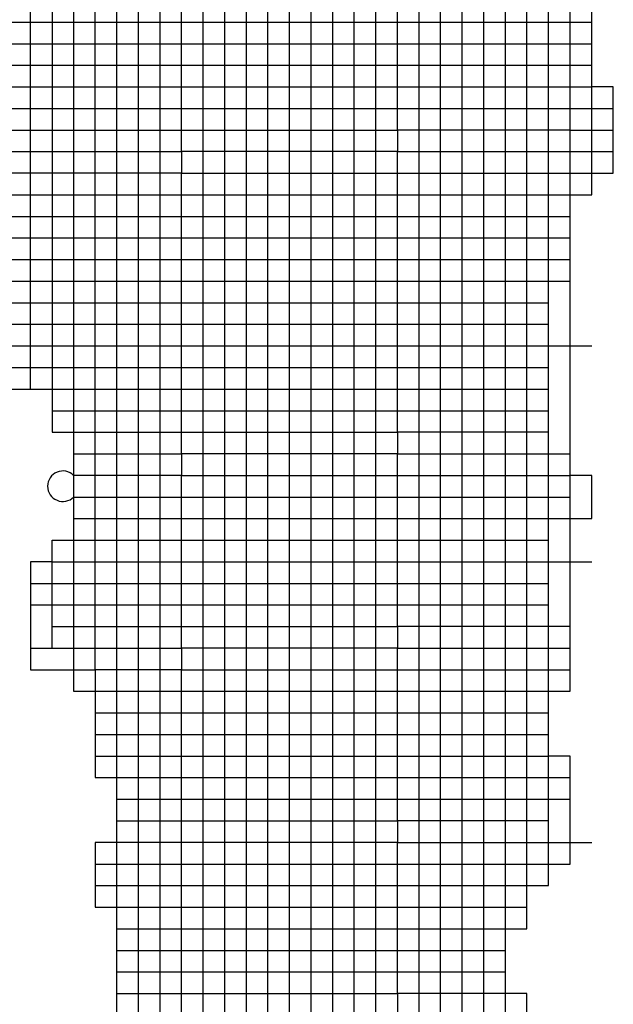
# Model space of a CAD drawing. Extents: x 1300 to 419398, y 0 to 3093183.
# Drawn here: x 406746 to 406746, y 3084893 to 3084893 of the extents above; entities that cross this region are included whole.
import ezdxf

# ---------------------------------------------------------------- set-up
doc = ezdxf.new("R2010")
doc.units = 0
doc.header["$LTSCALE"] = 0.5
doc.layers.get('0').update_dxf_attribs({"linetype": 'CONTINUOUS'})

# ---------------------------------------------------------------- blocks, each defined once
blk = doc.blocks.new('A$C445579E4')
at = {"linetype": 'Continuous'}
for points in [[(895.138, 288.527), (895.138, 289.527), (895.138, 290.527), (895.138, 291.527), (895.138, 292.527), (895.138, 293.527), (895.138, 294.527), (895.138, 295.527), (895.138, 296.527), (895.138, 297.527), (895.138, 298.527), (895.138, 299.527), (895.138, 300.527), (895.138, 301.527), (895.138, 302.527), (895.138, 303.527), (895.138, 304.527), (895.138, 305.527), (895.138, 306.527), (895.138, 307.527), (895.138, 308.527), (895.138, 309.527), (895.138, 310.527), (895.138, 311.527), (895.138, 312.527), (895.138, 313.527), (895.138, 314.527), (895.138, 315.527), (895.138, 316.527), (895.138, 317.527), (895.138, 318.527), (895.138, 319.527)], [(894.138, 281.527), (894.138, 282.527), (894.138, 283.527), (894.138, 284.527), (894.138, 285.527), (894.138, 286.527), (894.138, 287.527), (894.138, 288.527), (894.138, 289.527), (894.138, 290.527), (894.138, 291.527), (894.138, 292.527), (894.138, 293.527), (894.138, 294.527), (894.138, 295.527), (894.138, 296.527), (894.138, 297.527), (894.138, 298.527), (894.138, 299.527), (894.138, 300.527), (894.138, 301.527), (894.138, 302.527), (894.138, 303.527), (894.138, 304.527), (894.138, 305.527), (894.138, 306.527), (894.138, 307.527), (894.138, 308.527), (894.138, 309.527), (894.138, 310.527), (894.138, 311.527), (894.138, 312.527), (894.138, 313.527), (894.138, 314.527), (894.138, 315.527), (894.138, 316.527), (894.138, 317.527), (894.138, 318.527), (894.138, 319.527)], [(893.138, 280.527), (893.138, 281.527), (893.138, 282.527), (893.138, 283.527), (893.138, 284.527), (893.138, 285.527), (893.138, 286.527), (893.138, 287.527), (893.138, 288.527), (893.138, 289.527), (893.138, 290.527), (893.138, 291.527), (893.138, 292.527), (893.138, 293.527), (893.138, 294.527), (893.138, 295.527), (893.138, 296.527), (893.138, 297.527), (893.138, 298.527), (893.138, 299.527), (893.138, 300.527), (893.138, 301.527), (893.138, 302.527), (893.138, 303.527), (893.138, 304.527), (893.138, 305.527), (893.138, 306.527), (893.138, 307.527), (893.138, 308.527), (893.138, 309.527), (893.138, 310.527), (893.138, 311.527), (893.138, 312.527), (893.138, 313.527), (893.138, 314.527), (893.138, 315.527), (893.138, 316.527), (893.138, 317.527), (893.138, 318.527), (893.138, 319.527)], [(892.138, 280.527), (892.138, 281.527), (892.138, 282.527), (892.138, 283.527), (892.138, 284.527), (892.138, 285.527), (892.138, 286.527), (892.138, 287.527), (892.138, 288.527), (892.138, 289.527), (892.138, 290.527), (892.138, 291.527), (892.138, 292.527), (892.138, 293.527), (892.138, 294.527), (892.138, 295.527), (892.138, 296.527), (892.138, 297.527), (892.138, 298.527), (892.138, 299.527), (892.138, 300.527), (892.138, 301.527), (892.138, 302.527), (892.138, 303.527), (892.138, 304.527), (892.138, 305.527), (892.138, 306.527), (892.138, 307.527), (892.138, 308.527), (892.138, 309.527), (892.138, 310.527), (892.138, 311.527), (892.138, 312.527), (892.138, 313.527), (892.138, 314.527), (892.138, 315.527), (892.138, 316.527), (892.138, 317.527), (892.138, 318.527), (892.138, 319.527)], [(891.138, 279.527), (891.138, 280.527), (891.138, 281.527), (891.138, 282.527), (891.138, 283.527), (891.138, 284.527), (891.138, 285.527), (891.138, 286.527), (891.138, 287.527), (891.138, 288.527), (891.138, 289.527), (891.138, 290.527), (891.138, 291.527), (891.138, 292.527), (891.138, 293.527), (891.138, 294.527), (891.138, 295.527), (891.138, 296.527), (891.138, 297.527), (891.138, 298.527), (891.138, 299.527), (891.138, 300.527), (891.138, 301.527), (891.138, 302.527), (891.138, 303.527), (891.138, 304.527), (891.138, 305.527), (891.138, 306.527), (891.138, 307.527), (891.138, 308.527), (891.138, 309.527), (891.138, 310.527), (891.138, 311.527), (891.138, 312.527), (891.138, 313.527), (891.138, 314.527), (891.138, 315.527), (891.138, 316.527), (891.138, 317.527), (891.138, 318.527), (891.138, 319.527)], [(890.138, 277.527), (890.138, 278.527), (890.138, 279.527), (890.138, 280.527), (890.138, 281.527), (890.138, 282.527), (890.138, 283.527), (890.138, 284.527), (890.138, 285.527), (890.138, 286.527), (890.138, 287.527), (890.138, 288.527), (890.138, 289.527), (890.138, 290.527), (890.138, 291.527), (890.138, 292.527), (890.138, 293.527), (890.138, 294.527), (890.138, 295.527), (890.138, 296.527), (890.138, 297.527), (890.138, 298.527), (890.138, 299.527), (890.138, 300.527), (890.138, 301.527), (890.138, 302.527), (890.138, 303.527), (890.138, 304.527), (890.138, 305.527), (890.138, 306.527), (890.138, 307.527), (890.138, 308.527), (890.138, 309.527), (890.138, 310.527), (890.138, 311.527), (890.138, 312.527), (890.138, 313.527), (890.138, 314.527), (890.138, 315.527), (890.138, 316.527), (890.138, 317.527), (890.138, 318.527), (890.138, 319.527)], [(888.138, 272.527), (888.138, 273.527), (888.138, 274.527), (888.138, 275.527), (888.138, 276.527), (888.138, 277.527), (888.138, 278.527), (888.138, 279.527), (888.138, 280.527), (888.138, 281.527), (888.138, 282.527), (888.138, 283.527), (888.138, 284.527), (888.138, 285.527), (888.138, 286.527), (888.138, 287.527), (888.138, 288.527), (888.138, 289.527), (888.138, 290.527), (888.138, 291.527), (888.138, 292.527), (888.138, 293.527), (888.138, 294.527), (888.138, 295.527), (888.138, 296.527), (888.138, 297.527), (888.138, 298.527), (888.138, 299.527), (888.138, 300.527), (888.138, 301.527), (888.138, 302.527), (888.138, 303.527), (888.138, 304.527), (888.138, 305.527), (888.138, 306.527), (888.138, 307.527), (888.138, 308.527), (888.138, 309.527), (888.138, 310.527), (888.138, 311.527), (888.138, 312.527), (888.138, 313.527), (888.138, 314.527), (888.138, 315.527), (888.138, 316.527), (888.138, 317.527), (888.138, 318.527), (888.138, 319.527)], [(887.138, 272.527), (887.138, 273.527), (887.138, 274.527), (887.138, 275.527), (887.138, 276.527), (887.138, 277.527), (887.138, 278.527), (887.138, 279.527), (887.138, 280.527), (887.138, 281.527), (887.138, 282.527), (887.138, 283.527), (887.138, 284.527), (887.138, 285.527), (887.138, 286.527), (887.138, 287.527), (887.138, 288.527), (887.138, 289.527), (887.138, 290.527), (887.138, 291.527), (887.138, 292.527), (887.138, 293.527), (887.138, 294.527), (887.138, 295.527), (887.138, 296.527), (887.138, 297.527), (887.138, 298.527), (887.138, 299.527), (887.138, 300.527), (887.138, 301.527), (887.138, 302.527), (887.138, 303.527), (887.138, 304.527), (887.138, 305.527), (887.138, 306.527), (887.138, 307.527), (887.138, 308.527), (887.138, 309.527), (887.138, 310.527), (887.138, 311.527), (887.138, 312.527), (887.138, 313.527), (887.138, 314.527), (887.138, 315.527), (887.138, 316.527), (887.138, 317.527), (887.138, 318.527), (887.138, 319.527)], [(883.138, 272.527), (883.138, 273.527), (883.138, 274.527), (883.138, 275.527), (883.138, 276.527), (883.138, 277.527), (883.138, 278.527), (883.138, 279.527), (883.138, 280.527), (883.138, 281.527), (883.138, 282.527), (883.138, 283.527), (883.138, 284.527), (883.138, 285.527), (883.138, 286.527), (883.138, 287.527), (883.138, 288.527), (883.138, 289.527), (883.138, 290.527), (883.138, 291.527), (883.138, 292.527), (883.138, 293.527), (883.138, 294.527), (883.138, 295.527), (883.138, 296.527), (883.138, 297.527), (883.138, 298.527), (883.138, 299.527), (883.138, 300.527), (883.138, 301.527), (883.138, 302.527), (883.138, 303.527), (883.138, 304.527), (883.138, 305.527), (883.138, 306.527), (883.138, 307.527), (883.138, 308.527), (883.138, 309.527), (883.138, 310.527), (883.138, 311.527), (883.138, 312.527), (883.138, 313.527), (883.138, 314.527), (883.138, 315.527), (883.138, 316.527), (883.138, 317.527), (883.138, 318.527), (883.138, 319.527)], [(886.138, 272.527), (886.138, 273.527), (886.138, 274.527), (886.138, 275.527), (886.138, 276.527), (886.138, 277.527), (886.138, 278.527), (886.138, 279.527), (886.138, 280.527), (886.138, 281.527), (886.138, 282.527), (886.138, 283.527), (886.138, 284.527), (886.138, 285.527), (886.138, 286.527), (886.138, 287.527), (886.138, 288.527), (886.138, 289.527), (886.138, 290.527), (886.138, 291.527), (886.138, 292.527), (886.138, 293.527), (886.138, 294.527), (886.138, 295.527), (886.138, 296.527), (886.138, 297.527), (886.138, 298.527), (886.138, 299.527), (886.138, 300.527), (886.138, 301.527), (886.138, 302.527), (886.138, 303.527), (886.138, 304.527), (886.138, 305.527), (886.138, 306.527), (886.138, 307.527), (886.138, 308.527), (886.138, 309.527), (886.138, 310.527), (886.138, 311.527), (886.138, 312.527), (886.138, 313.527), (886.138, 314.527), (886.138, 315.527), (886.138, 316.527), (886.138, 317.527), (886.138, 318.527), (886.138, 319.527)], [(884.138, 272.527), (884.138, 273.527), (884.138, 274.527), (884.138, 275.527), (884.138, 276.527), (884.138, 277.527), (884.138, 278.527), (884.138, 279.527), (884.138, 280.527), (884.138, 281.527), (884.138, 282.527), (884.138, 283.527), (884.138, 284.527), (884.138, 285.527), (884.138, 286.527), (884.138, 287.527), (884.138, 288.527), (884.138, 289.527), (884.138, 290.527), (884.138, 291.527), (884.138, 292.527), (884.138, 293.527), (884.138, 294.527), (884.138, 295.527), (884.138, 296.527), (884.138, 297.527), (884.138, 298.527), (884.138, 299.527), (884.138, 300.527), (884.138, 301.527), (884.138, 302.527), (884.138, 303.527), (884.138, 304.527), (884.138, 305.527), (884.138, 306.527), (884.138, 307.527), (884.138, 308.527), (884.138, 309.527), (884.138, 310.527), (884.138, 311.527), (884.138, 312.527), (884.138, 313.527), (884.138, 314.527), (884.138, 315.527), (884.138, 316.527), (884.138, 317.527), (884.138, 318.527), (884.138, 319.527)], [(885.138, 272.527), (885.138, 273.527), (885.138, 274.527), (885.138, 275.527), (885.138, 276.527), (885.138, 277.527), (885.138, 278.527), (885.138, 279.527), (885.138, 280.527), (885.138, 281.527), (885.138, 282.527), (885.138, 283.527), (885.138, 284.527), (885.138, 285.527), (885.138, 286.527), (885.138, 287.527), (885.138, 288.527), (885.138, 289.527), (885.138, 290.527), (885.138, 291.527), (885.138, 292.527), (885.138, 293.527), (885.138, 294.527), (885.138, 295.527), (885.138, 296.527), (885.138, 297.527), (885.138, 298.527), (885.138, 299.527), (885.138, 300.527), (885.138, 301.527), (885.138, 302.527), (885.138, 303.527), (885.138, 304.527), (885.138, 305.527), (885.138, 306.527), (885.138, 307.527), (885.138, 308.527), (885.138, 309.527), (885.138, 310.527), (885.138, 311.527), (885.138, 312.527), (885.138, 313.527), (885.138, 314.527), (885.138, 315.527), (885.138, 316.527), (885.138, 317.527), (885.138, 318.527), (885.138, 319.527)], [(882.138, 272.527), (882.138, 273.527), (882.138, 274.527), (882.138, 275.527), (882.138, 276.527), (882.138, 277.527), (882.138, 278.527), (882.138, 279.527), (882.138, 280.527), (882.138, 281.527), (882.138, 282.527), (882.138, 283.527), (882.138, 284.527), (882.138, 285.527), (882.138, 286.527), (882.138, 287.527), (882.138, 288.527), (882.138, 289.527), (882.138, 290.527), (882.138, 291.527), (882.138, 292.527), (882.138, 293.527), (882.138, 294.527), (882.138, 295.527), (882.138, 296.527), (882.138, 297.527), (882.138, 298.527), (882.138, 299.527), (882.138, 300.527), (882.138, 301.527), (882.138, 302.527), (882.138, 303.527), (882.138, 304.527), (882.138, 305.527), (882.138, 306.527), (882.138, 307.527), (882.138, 308.527), (882.138, 309.527), (882.138, 310.527), (882.138, 311.527), (882.138, 312.527), (882.138, 313.527), (882.138, 314.527), (882.138, 315.527), (882.138, 316.527), (882.138, 317.527), (882.138, 318.527), (882.138, 319.527)], [(881.138, 272.527), (881.138, 273.527), (881.138, 274.527), (881.138, 275.527), (881.138, 276.527), (881.138, 277.527), (881.138, 278.527), (881.138, 279.527), (881.138, 280.527), (881.138, 281.527), (881.138, 282.527), (881.138, 283.527), (881.138, 284.527), (881.138, 285.527), (881.138, 286.527), (881.138, 287.527), (881.138, 288.527), (881.138, 289.527), (881.138, 290.527), (881.138, 291.527), (881.138, 292.527), (881.138, 293.527), (881.138, 294.527), (881.138, 295.527), (881.138, 296.527), (881.138, 297.527), (881.138, 298.527), (881.138, 299.527), (881.138, 300.527), (881.138, 301.527), (881.138, 302.527), (881.138, 303.527), (881.138, 304.527), (881.138, 305.527), (881.138, 306.527), (881.138, 307.527), (881.138, 308.527), (881.138, 309.527), (881.138, 310.527), (881.138, 311.527), (881.138, 312.527), (881.138, 313.527), (881.138, 314.527), (881.138, 315.527), (881.138, 316.527), (881.138, 317.527), (881.138, 318.527), (881.138, 319.527)], [(880.138, 272.527), (880.138, 273.527), (880.138, 274.527), (880.138, 275.527), (880.138, 276.527), (880.138, 277.527), (880.138, 278.527), (880.138, 279.527), (880.138, 280.527), (880.138, 281.527), (880.138, 282.527), (880.138, 283.527), (880.138, 284.527), (880.138, 285.527), (880.138, 286.527), (880.138, 287.527), (880.138, 288.527), (880.138, 289.527), (880.138, 290.527), (880.138, 291.527), (880.138, 292.527), (880.138, 293.527), (880.138, 294.527), (880.138, 295.527), (880.138, 296.527), (880.138, 297.527), (880.138, 298.527), (880.138, 299.527), (880.138, 300.527), (880.138, 301.527), (880.138, 302.527), (880.138, 303.527), (880.138, 304.527), (880.138, 305.527), (880.138, 306.527), (880.138, 307.527), (880.138, 308.527), (880.138, 309.527), (880.138, 310.527), (880.138, 311.527), (880.138, 312.527), (880.138, 313.527), (880.138, 314.527), (880.138, 315.527), (880.138, 316.527), (880.138, 317.527), (880.138, 318.527), (880.138, 319.527)], [(878.138, 272.527), (878.138, 273.527), (878.138, 274.527), (878.138, 275.527), (878.138, 276.527), (878.138, 277.527), (878.138, 278.527), (878.138, 279.527), (878.138, 280.527), (878.138, 281.527), (878.138, 282.527), (878.138, 283.527), (878.138, 284.527), (878.138, 285.527), (878.138, 286.527), (878.138, 287.527), (878.138, 288.527), (878.138, 289.527), (878.138, 290.527), (878.138, 291.527), (878.138, 292.527), (878.138, 293.527), (878.138, 294.527), (878.138, 295.527), (878.138, 296.527), (878.138, 297.527), (878.138, 298.527), (878.138, 299.527), (878.138, 300.527), (878.138, 301.527), (878.138, 302.527), (878.138, 303.527), (878.138, 304.527), (878.138, 305.527), (878.138, 306.527), (878.138, 307.527), (878.138, 308.527), (878.138, 309.527), (878.138, 310.527), (878.138, 311.527), (878.138, 312.527), (878.138, 313.527), (878.138, 314.527), (878.138, 315.527), (878.138, 316.527), (878.138, 317.527), (878.138, 318.527), (878.138, 319.527)], [(877.138, 272.527), (877.138, 273.527), (877.138, 274.527), (877.138, 275.527), (877.138, 276.527), (877.138, 277.527), (877.138, 278.527), (877.138, 279.527), (877.138, 280.527), (877.138, 281.527), (877.138, 282.527), (877.138, 283.527), (877.138, 284.527), (877.138, 285.527), (877.138, 286.527), (877.138, 287.527), (877.138, 288.527), (877.138, 289.527), (877.138, 290.527), (877.138, 291.527), (877.138, 292.527), (877.138, 293.527), (877.138, 294.527), (877.138, 295.527), (877.138, 296.527), (877.138, 297.527), (877.138, 298.527), (877.138, 299.527), (877.138, 300.527), (877.138, 301.527), (877.138, 302.527), (877.138, 303.527), (877.138, 304.527), (877.138, 305.527), (877.138, 306.527), (877.138, 307.527), (877.138, 308.527), (877.138, 309.527), (877.138, 310.527), (877.138, 311.527), (877.138, 312.527), (877.138, 313.527), (877.138, 314.527), (877.138, 315.527), (877.138, 316.527), (877.138, 317.527), (877.138, 318.527), (877.138, 319.527)], [(873.138, 319.527), (873.138, 318.527), (873.138, 317.527), (873.138, 316.527), (873.138, 315.527), (873.138, 314.527), (873.138, 313.527), (873.138, 312.527), (873.138, 311.527), (873.138, 310.527), (873.138, 309.527), (873.138, 308.527), (873.138, 307.527), (873.138, 306.527), (873.138, 305.527), (873.138, 304.527), (873.138, 303.527), (873.138, 302.527), (873.138, 301.527), (873.138, 300.527), (873.138, 299.527), (874.138, 299.527), (875.138, 299.527), (876.138, 299.527), (877.138, 299.527), (878.138, 299.527), (879.138, 299.527), (879.138, 300.527), (880.138, 300.527), (881.138, 300.527), (882.138, 300.527), (883.138, 300.527), (884.138, 300.527), (885.138, 300.527), (886.138, 300.527), (887.138, 300.527), (888.138, 300.527), (889.138, 300.527), (889.138, 301.527), (890.138, 301.527), (891.138, 301.527), (892.138, 301.527), (893.138, 301.527), (894.138, 301.527), (895.138, 301.527), (896.138, 301.527)], [(879.138, 272.527), (879.138, 273.527), (879.138, 274.527), (879.138, 275.527), (879.138, 276.527), (879.138, 277.527), (879.138, 278.527), (879.138, 279.527), (879.138, 280.527), (879.138, 281.527), (879.138, 282.527), (879.138, 283.527), (879.138, 284.527), (879.138, 285.527), (879.138, 286.527), (879.138, 287.527), (879.138, 288.527), (878.138, 288.527), (877.138, 288.527), (876.138, 288.527), (875.138, 288.527), (875.138, 289.527), (875.138, 290.527), (875.138, 291.527), (875.138, 292.527), (875.138, 293.527), (875.138, 294.527), (875.138, 295.527), (875.138, 296.527), (875.138, 297.527), (875.138, 298.527), (875.138, 299.527), (875.138, 300.527), (875.138, 301.527), (875.138, 302.527), (875.138, 303.527), (875.138, 304.527), (875.138, 305.527), (875.138, 306.527), (875.138, 307.527), (875.138, 308.527), (875.138, 309.527), (875.138, 310.527), (875.138, 311.527), (875.138, 312.527), (875.138, 313.527), (875.138, 314.527), (875.138, 315.527), (875.138, 316.527), (875.138, 317.527), (875.138, 318.527), (875.138, 319.527)], [(876.138, 285.527), (876.138, 286.527), (876.138, 287.527), (876.138, 288.527), (876.138, 289.527), (876.138, 290.527), (876.138, 291.527), (876.138, 292.527), (876.138, 293.527), (876.138, 294.527), (876.138, 295.527), (876.138, 296.527), (876.138, 297.527), (876.138, 298.527), (876.138, 299.527), (876.138, 300.527), (876.138, 301.527), (876.138, 302.527), (876.138, 303.527), (876.138, 304.527), (876.138, 305.527), (876.138, 306.527), (876.138, 307.527), (876.138, 308.527), (876.138, 309.527), (876.138, 310.527), (876.138, 311.527), (876.138, 312.527), (876.138, 313.527), (876.138, 314.527), (876.138, 315.527), (876.138, 316.527), (876.138, 317.527), (876.138, 318.527), (876.138, 319.527)], [(897.138, 310.527), (898.138, 310.527), (898.138, 311.527), (898.138, 312.527), (898.138, 313.527), (898.138, 314.527), (898.138, 315.527), (898.138, 316.527), (898.138, 317.527), (898.138, 318.527), (898.138, 319.527)], [(874.138, 319.527), (874.138, 318.527), (874.138, 317.527), (874.138, 316.527), (874.138, 315.527), (874.138, 314.527), (874.138, 313.527), (874.138, 312.527), (874.138, 311.527), (874.138, 310.527), (874.138, 309.527), (874.138, 308.527), (874.138, 307.527), (874.138, 306.527), (874.138, 305.527), (874.138, 304.527), (874.138, 303.527), (874.138, 302.527), (874.138, 301.527), (874.138, 300.527), (874.138, 299.527), (874.138, 298.527), (874.138, 297.527), (874.138, 296.527), (874.138, 295.527), (874.138, 294.527), (874.138, 293.527), (874.138, 292.527), (874.138, 291.527), (874.138, 290.527), (874.138, 289.527), (874.138, 288.527), (875.138, 288.527), (875.138, 287.527), (875.138, 286.527), (875.138, 285.527), (875.138, 284.527), (875.138, 283.527), (876.138, 283.527), (877.138, 283.527), (878.138, 283.527), (879.138, 283.527), (880.138, 283.527), (881.138, 283.527), (882.138, 283.527), (883.138, 283.527), (884.138, 283.527), (885.138, 283.527), (886.138, 283.527), (887.138, 283.527), (888.138, 283.527), (889.138, 283.527), (889.138, 284.527), (890.138, 284.527), (891.138, 284.527), (892.138, 284.527), (893.138, 284.527), (894.138, 284.527), (895.138, 284.527), (896.138, 284.527)], [(872.138, 301.527), (872.138, 302.527), (872.138, 303.527), (872.138, 304.527), (872.138, 305.527), (872.138, 306.527), (872.138, 307.527), (872.138, 308.527), (872.138, 309.527), (872.138, 310.527), (872.138, 311.527), (872.138, 312.527), (872.138, 313.527), (872.138, 314.527), (872.138, 315.527), (872.138, 316.527), (872.138, 317.527), (872.138, 318.527), (872.138, 319.527)], [(897.138, 295.527), (897.138, 296.527), (897.138, 297.527), (897.138, 298.527), (897.138, 299.527), (897.138, 300.527), (897.138, 301.527), (897.138, 302.527), (897.138, 303.527), (897.138, 304.527), (897.138, 305.527), (897.138, 306.527), (897.138, 307.527), (897.138, 308.527), (897.138, 309.527), (897.138, 310.527), (897.138, 311.527), (897.138, 312.527), (897.138, 313.527), (897.138, 314.527), (897.138, 315.527), (897.138, 316.527), (897.138, 317.527), (897.138, 318.527), (897.138, 319.527)], [(875.138, 278.527), (876.138, 278.527), (877.138, 278.527), (878.138, 278.527), (879.138, 278.527), (880.138, 278.527), (881.138, 278.527), (882.138, 278.527), (883.138, 278.527), (884.138, 278.527), (885.138, 278.527), (886.138, 278.527), (887.138, 278.527), (888.138, 278.527), (889.138, 278.527), (889.138, 279.527), (890.138, 279.527), (891.138, 279.527), (892.138, 279.527), (893.138, 279.527), (894.138, 279.527), (895.138, 279.527), (896.138, 279.527), (896.138, 280.527), (896.138, 281.527), (896.138, 282.527), (896.138, 283.527), (896.138, 284.527), (896.138, 285.527), (896.138, 286.527), (896.138, 287.527), (896.138, 288.527), (896.138, 289.527), (896.138, 290.527), (896.138, 291.527), (896.138, 292.527), (896.138, 293.527), (896.138, 294.527), (896.138, 295.527), (896.138, 296.527), (896.138, 297.527), (896.138, 298.527), (896.138, 299.527), (896.138, 300.527), (896.138, 301.527), (896.138, 302.527), (896.138, 303.527), (896.138, 304.527), (896.138, 305.527), (896.138, 306.527), (896.138, 307.527), (896.138, 308.527), (896.138, 309.527), (896.138, 310.527), (896.138, 311.527), (896.138, 312.527), (896.138, 313.527), (896.138, 314.527), (896.138, 315.527), (896.138, 316.527), (896.138, 317.527), (896.138, 318.527), (896.138, 319.527)], [(864.138, 314.527), (865.138, 314.527), (866.138, 314.527), (866.138, 315.527), (867.138, 315.527), (867.138, 316.527), (868.138, 316.527), (868.138, 317.527), (869.138, 317.527), (869.138, 318.527), (870.138, 318.527), (871.138, 318.527), (872.138, 318.527), (873.138, 318.527), (874.138, 318.527), (875.138, 318.527), (876.138, 318.527), (877.138, 318.527), (878.138, 318.527), (879.138, 318.527), (879.138, 319.527)], [(871.138, 317.527), (872.138, 317.527), (873.138, 317.527), (874.138, 317.527), (875.138, 317.527), (876.138, 317.527), (877.138, 317.527), (878.138, 317.527), (879.138, 317.527), (879.138, 318.527), (880.138, 318.527), (881.138, 318.527), (882.138, 318.527), (883.138, 318.527), (884.138, 318.527), (885.138, 318.527), (886.138, 318.527), (887.138, 318.527), (888.138, 318.527), (889.138, 318.527), (889.138, 319.527)], [(871.138, 316.527), (872.138, 316.527), (873.138, 316.527), (874.138, 316.527), (875.138, 316.527), (876.138, 316.527), (877.138, 316.527), (878.138, 316.527), (879.138, 316.527), (879.138, 317.527), (880.138, 317.527), (881.138, 317.527), (882.138, 317.527), (883.138, 317.527), (884.138, 317.527), (885.138, 317.527), (886.138, 317.527), (887.138, 317.527), (888.138, 317.527), (889.138, 317.527), (889.138, 318.527), (890.138, 318.527), (891.138, 318.527), (892.138, 318.527), (893.138, 318.527), (894.138, 318.527), (895.138, 318.527), (896.138, 318.527), (897.138, 318.527), (898.138, 318.527)], [(871.138, 315.527), (872.138, 315.527), (873.138, 315.527), (874.138, 315.527), (875.138, 315.527), (876.138, 315.527), (877.138, 315.527), (878.138, 315.527), (879.138, 315.527), (879.138, 316.527), (880.138, 316.527), (881.138, 316.527), (882.138, 316.527), (883.138, 316.527), (884.138, 316.527), (885.138, 316.527), (886.138, 316.527), (887.138, 316.527), (888.138, 316.527), (889.138, 316.527), (889.138, 317.527), (890.138, 317.527), (891.138, 317.527), (892.138, 317.527), (893.138, 317.527), (894.138, 317.527), (895.138, 317.527), (896.138, 317.527), (897.138, 317.527), (898.138, 317.527)], [(871.138, 314.527), (872.138, 314.527), (873.138, 314.527), (874.138, 314.527), (875.138, 314.527), (876.138, 314.527), (877.138, 314.527), (878.138, 314.527), (879.138, 314.527), (879.138, 315.527), (880.138, 315.527), (881.138, 315.527), (882.138, 315.527), (883.138, 315.527), (884.138, 315.527), (885.138, 315.527), (886.138, 315.527), (887.138, 315.527), (888.138, 315.527), (889.138, 315.527), (889.138, 316.527), (890.138, 316.527), (891.138, 316.527), (892.138, 316.527), (893.138, 316.527), (894.138, 316.527), (895.138, 316.527), (896.138, 316.527), (897.138, 316.527), (898.138, 316.527)], [(871.138, 313.527), (872.138, 313.527), (873.138, 313.527), (874.138, 313.527), (875.138, 313.527), (876.138, 313.527), (877.138, 313.527), (878.138, 313.527), (879.138, 313.527), (879.138, 314.527), (880.138, 314.527), (881.138, 314.527), (882.138, 314.527), (883.138, 314.527), (884.138, 314.527), (885.138, 314.527), (886.138, 314.527), (887.138, 314.527), (888.138, 314.527), (889.138, 314.527), (889.138, 315.527), (890.138, 315.527), (891.138, 315.527), (892.138, 315.527), (893.138, 315.527), (894.138, 315.527), (895.138, 315.527), (896.138, 315.527), (897.138, 315.527), (898.138, 315.527)], [(897.138, 311.527), (898.138, 311.527), (899.138, 311.527), (899.138, 312.527), (899.138, 313.527), (899.138, 314.527), (899.138, 315.527), (898.138, 315.527)], [(871.138, 312.527), (872.138, 312.527), (873.138, 312.527), (874.138, 312.527), (875.138, 312.527), (876.138, 312.527), (877.138, 312.527), (878.138, 312.527), (879.138, 312.527), (879.138, 313.527), (880.138, 313.527), (881.138, 313.527), (882.138, 313.527), (883.138, 313.527), (884.138, 313.527), (885.138, 313.527), (886.138, 313.527), (887.138, 313.527), (888.138, 313.527), (889.138, 313.527), (889.138, 314.527), (890.138, 314.527), (891.138, 314.527), (892.138, 314.527), (893.138, 314.527), (894.138, 314.527), (895.138, 314.527), (896.138, 314.527), (897.138, 314.527)], [(897.138, 314.527), (898.138, 314.527), (899.138, 314.527)], [(897.138, 313.527), (896.138, 313.527), (895.138, 313.527), (894.138, 313.527), (893.138, 313.527), (892.138, 313.527), (891.138, 313.527), (890.138, 313.527), (889.138, 313.527), (889.138, 312.527), (888.138, 312.527), (887.138, 312.527), (886.138, 312.527), (885.138, 312.527), (884.138, 312.527), (883.138, 312.527), (882.138, 312.527), (881.138, 312.527), (880.138, 312.527), (879.138, 312.527), (879.138, 311.527), (878.138, 311.527), (877.138, 311.527), (876.138, 311.527), (875.138, 311.527), (874.138, 311.527), (873.138, 311.527), (872.138, 311.527), (871.138, 311.527)], [(871.138, 310.527), (872.138, 310.527), (873.138, 310.527), (874.138, 310.527), (875.138, 310.527), (876.138, 310.527), (877.138, 310.527), (878.138, 310.527), (879.138, 310.527), (879.138, 311.527), (880.138, 311.527), (881.138, 311.527), (882.138, 311.527), (883.138, 311.527), (884.138, 311.527), (885.138, 311.527), (886.138, 311.527), (887.138, 311.527), (888.138, 311.527), (889.138, 311.527), (889.138, 312.527), (890.138, 312.527), (891.138, 312.527), (892.138, 312.527), (893.138, 312.527), (894.138, 312.527), (895.138, 312.527), (896.138, 312.527), (897.138, 312.527)], [(897.138, 313.527), (898.138, 313.527), (899.138, 313.527)], [(897.138, 312.527), (898.138, 312.527), (899.138, 312.527)], [(871.138, 309.527), (872.138, 309.527), (873.138, 309.527), (874.138, 309.527), (875.138, 309.527), (876.138, 309.527), (877.138, 309.527), (878.138, 309.527), (879.138, 309.527), (879.138, 310.527), (880.138, 310.527), (881.138, 310.527), (882.138, 310.527), (883.138, 310.527), (884.138, 310.527), (885.138, 310.527), (886.138, 310.527), (887.138, 310.527), (888.138, 310.527), (889.138, 310.527), (889.138, 311.527), (890.138, 311.527), (891.138, 311.527), (892.138, 311.527), (893.138, 311.527), (894.138, 311.527), (895.138, 311.527), (896.138, 311.527), (897.138, 311.527)], [(871.138, 308.527), (872.138, 308.527), (873.138, 308.527), (874.138, 308.527), (875.138, 308.527), (876.138, 308.527), (877.138, 308.527), (878.138, 308.527), (879.138, 308.527), (879.138, 309.527), (880.138, 309.527), (881.138, 309.527), (882.138, 309.527), (883.138, 309.527), (884.138, 309.527), (885.138, 309.527), (886.138, 309.527), (887.138, 309.527), (888.138, 309.527), (889.138, 309.527), (889.138, 310.527), (890.138, 310.527), (891.138, 310.527), (892.138, 310.527), (893.138, 310.527), (894.138, 310.527), (895.138, 310.527), (896.138, 310.527), (897.138, 310.527)], [(871.138, 307.527), (872.138, 307.527), (873.138, 307.527), (874.138, 307.527), (875.138, 307.527), (876.138, 307.527), (877.138, 307.527), (878.138, 307.527), (879.138, 307.527), (879.138, 308.527), (880.138, 308.527), (881.138, 308.527), (882.138, 308.527), (883.138, 308.527), (884.138, 308.527), (885.138, 308.527), (886.138, 308.527), (887.138, 308.527), (888.138, 308.527), (889.138, 308.527), (889.138, 309.527), (890.138, 309.527), (891.138, 309.527), (892.138, 309.527), (893.138, 309.527), (894.138, 309.527), (895.138, 309.527), (896.138, 309.527), (897.138, 309.527)], [(871.138, 306.527), (872.138, 306.527), (873.138, 306.527), (874.138, 306.527), (875.138, 306.527), (876.138, 306.527), (877.138, 306.527), (878.138, 306.527), (879.138, 306.527), (879.138, 307.527), (880.138, 307.527), (881.138, 307.527), (882.138, 307.527), (883.138, 307.527), (884.138, 307.527), (885.138, 307.527), (886.138, 307.527), (887.138, 307.527), (888.138, 307.527), (889.138, 307.527), (889.138, 308.527), (890.138, 308.527), (891.138, 308.527), (892.138, 308.527), (893.138, 308.527), (894.138, 308.527), (895.138, 308.527), (896.138, 308.527), (897.138, 308.527)], [(871.138, 305.527), (872.138, 305.527), (873.138, 305.527), (874.138, 305.527), (875.138, 305.527), (876.138, 305.527), (877.138, 305.527), (878.138, 305.527), (879.138, 305.527), (879.138, 306.527), (880.138, 306.527), (881.138, 306.527), (882.138, 306.527), (883.138, 306.527), (884.138, 306.527), (885.138, 306.527), (886.138, 306.527), (887.138, 306.527), (888.138, 306.527), (889.138, 306.527), (889.138, 307.527), (890.138, 307.527), (891.138, 307.527), (892.138, 307.527), (893.138, 307.527), (894.138, 307.527), (895.138, 307.527), (896.138, 307.527), (897.138, 307.527)], [(871.138, 304.527), (872.138, 304.527), (873.138, 304.527), (874.138, 304.527), (875.138, 304.527), (876.138, 304.527), (877.138, 304.527), (878.138, 304.527), (879.138, 304.527), (879.138, 305.527), (880.138, 305.527), (881.138, 305.527), (882.138, 305.527), (883.138, 305.527), (884.138, 305.527), (885.138, 305.527), (886.138, 305.527), (887.138, 305.527), (888.138, 305.527), (889.138, 305.527), (889.138, 306.527), (890.138, 306.527), (891.138, 306.527), (892.138, 306.527), (893.138, 306.527), (894.138, 306.527), (895.138, 306.527), (896.138, 306.527), (897.138, 306.527)], [(871.138, 303.527), (872.138, 303.527), (873.138, 303.527), (874.138, 303.527), (875.138, 303.527), (876.138, 303.527), (877.138, 303.527), (878.138, 303.527), (879.138, 303.527), (879.138, 304.527), (880.138, 304.527), (881.138, 304.527), (882.138, 304.527), (883.138, 304.527), (884.138, 304.527), (885.138, 304.527), (886.138, 304.527), (887.138, 304.527), (888.138, 304.527), (889.138, 304.527), (889.138, 305.527), (890.138, 305.527), (891.138, 305.527), (892.138, 305.527), (893.138, 305.527), (894.138, 305.527), (895.138, 305.527), (896.138, 305.527)], [(871.138, 302.527), (872.138, 302.527), (873.138, 302.527), (874.138, 302.527), (875.138, 302.527), (876.138, 302.527), (877.138, 302.527), (878.138, 302.527), (879.138, 302.527), (879.138, 303.527), (880.138, 303.527), (881.138, 303.527), (882.138, 303.527), (883.138, 303.527), (884.138, 303.527), (885.138, 303.527), (886.138, 303.527), (887.138, 303.527), (888.138, 303.527), (889.138, 303.527), (889.138, 304.527), (890.138, 304.527), (891.138, 304.527), (892.138, 304.527), (893.138, 304.527), (894.138, 304.527), (895.138, 304.527), (896.138, 304.527)], [(871.138, 301.527), (872.138, 301.527), (873.138, 301.527), (874.138, 301.527), (875.138, 301.527), (876.138, 301.527), (877.138, 301.527), (878.138, 301.527), (879.138, 301.527), (879.138, 302.527), (880.138, 302.527), (881.138, 302.527), (882.138, 302.527), (883.138, 302.527), (884.138, 302.527), (885.138, 302.527), (886.138, 302.527), (887.138, 302.527), (888.138, 302.527), (889.138, 302.527), (889.138, 303.527), (890.138, 303.527), (891.138, 303.527), (892.138, 303.527), (893.138, 303.527), (894.138, 303.527), (895.138, 303.527), (896.138, 303.527)], [(896.138, 303.527), (897.138, 303.527), (898.138, 303.527)], [(873.138, 300.527), (874.138, 300.527), (875.138, 300.527), (876.138, 300.527), (877.138, 300.527), (878.138, 300.527), (879.138, 300.527), (879.138, 301.527), (880.138, 301.527), (881.138, 301.527), (882.138, 301.527), (883.138, 301.527), (884.138, 301.527), (885.138, 301.527), (886.138, 301.527), (887.138, 301.527), (888.138, 301.527), (889.138, 301.527), (889.138, 302.527), (890.138, 302.527), (891.138, 302.527), (892.138, 302.527), (893.138, 302.527), (894.138, 302.527), (895.138, 302.527), (896.138, 302.527)], [(874.138, 298.527), (875.138, 298.527), (876.138, 298.527), (877.138, 298.527), (878.138, 298.527), (879.138, 298.527), (879.138, 299.527), (880.138, 299.527), (881.138, 299.527), (882.138, 299.527), (883.138, 299.527), (884.138, 299.527), (885.138, 299.527), (886.138, 299.527), (887.138, 299.527), (888.138, 299.527), (889.138, 299.527), (889.138, 300.527), (890.138, 300.527), (891.138, 300.527), (892.138, 300.527), (893.138, 300.527), (894.138, 300.527), (895.138, 300.527), (896.138, 300.527)], [(874.138, 295.527), (875.138, 295.527), (876.138, 295.527), (877.138, 295.527), (878.138, 295.527), (879.138, 295.527), (879.138, 296.527), (880.138, 296.527), (881.138, 296.527), (882.138, 296.527), (883.138, 296.527), (884.138, 296.527), (885.138, 296.527), (886.138, 296.527), (887.138, 296.527), (888.138, 296.527), (889.138, 296.527), (889.138, 297.527), (890.138, 297.527), (891.138, 297.527), (892.138, 297.527), (893.138, 297.527), (894.138, 297.527), (895.138, 297.527), (896.138, 297.527), (897.138, 297.527)], [(875.138, 286.527), (876.138, 286.527), (877.138, 286.527), (878.138, 286.527), (879.138, 286.527), (880.138, 286.527), (881.138, 286.527), (882.138, 286.527), (883.138, 286.527), (884.138, 286.527), (885.138, 286.527), (886.138, 286.527), (887.138, 286.527), (888.138, 286.527), (889.138, 286.527), (889.138, 287.527), (890.138, 287.527), (891.138, 287.527), (892.138, 287.527), (893.138, 287.527), (894.138, 287.527), (895.138, 287.527), (896.138, 287.527), (897.138, 287.527), (897.138, 288.527), (897.138, 289.527), (897.138, 290.527), (897.138, 291.527), (897.138, 292.527), (897.138, 293.527), (897.138, 294.527), (897.138, 295.527), (898.138, 295.527), (898.138, 296.527), (898.138, 297.527), (897.138, 297.527)], [(873.138, 293.527), (873.138, 294.527), (874.138, 294.527), (875.138, 294.527), (876.138, 294.527), (877.138, 294.527), (878.138, 294.527), (879.138, 294.527), (879.138, 295.527), (880.138, 295.527), (881.138, 295.527), (882.138, 295.527), (883.138, 295.527), (884.138, 295.527), (885.138, 295.527), (886.138, 295.527), (887.138, 295.527), (888.138, 295.527), (889.138, 295.527), (889.138, 296.527), (890.138, 296.527), (891.138, 296.527), (892.138, 296.527), (893.138, 296.527), (894.138, 296.527), (895.138, 296.527), (896.138, 296.527), (897.138, 296.527)], [(872.138, 292.527), (873.138, 292.527), (873.138, 293.527), (874.138, 293.527), (875.138, 293.527), (876.138, 293.527), (877.138, 293.527), (878.138, 293.527), (879.138, 293.527), (879.138, 294.527), (880.138, 294.527), (881.138, 294.527), (882.138, 294.527), (883.138, 294.527), (884.138, 294.527), (885.138, 294.527), (886.138, 294.527), (887.138, 294.527), (888.138, 294.527), (889.138, 294.527), (889.138, 295.527), (890.138, 295.527), (891.138, 295.527), (892.138, 295.527), (893.138, 295.527), (894.138, 295.527), (895.138, 295.527), (896.138, 295.527), (897.138, 295.527)], [(872.138, 291.527), (873.138, 291.527), (873.138, 292.527), (874.138, 292.527), (875.138, 292.527), (876.138, 292.527), (877.138, 292.527), (878.138, 292.527), (879.138, 292.527), (879.138, 293.527), (880.138, 293.527), (881.138, 293.527), (882.138, 293.527), (883.138, 293.527), (884.138, 293.527), (885.138, 293.527), (886.138, 293.527), (887.138, 293.527), (888.138, 293.527), (889.138, 293.527), (889.138, 294.527), (890.138, 294.527), (891.138, 294.527), (892.138, 294.527), (893.138, 294.527), (894.138, 294.527), (895.138, 294.527), (896.138, 294.527)], [(873.138, 293.527), (872.138, 293.527), (872.138, 292.527), (872.138, 291.527), (872.138, 290.527), (872.138, 289.527), (872.138, 288.527), (873.138, 288.527), (874.138, 288.527), (874.138, 287.527), (875.138, 287.527), (876.138, 287.527), (877.138, 287.527), (878.138, 287.527), (879.138, 287.527), (880.138, 287.527), (881.138, 287.527), (882.138, 287.527), (883.138, 287.527), (884.138, 287.527), (885.138, 287.527), (886.138, 287.527), (887.138, 287.527), (888.138, 287.527), (889.138, 287.527), (889.138, 288.527), (890.138, 288.527), (891.138, 288.527), (892.138, 288.527), (893.138, 288.527), (894.138, 288.527), (895.138, 288.527), (896.138, 288.527), (897.138, 288.527)], [(873.138, 290.527), (873.138, 291.527), (874.138, 291.527), (875.138, 291.527), (876.138, 291.527), (877.138, 291.527), (878.138, 291.527), (879.138, 291.527), (879.138, 292.527), (880.138, 292.527), (881.138, 292.527), (882.138, 292.527), (883.138, 292.527), (884.138, 292.527), (885.138, 292.527), (886.138, 292.527), (887.138, 292.527), (888.138, 292.527), (889.138, 292.527), (889.138, 293.527), (890.138, 293.527), (891.138, 293.527), (892.138, 293.527), (893.138, 293.527), (894.138, 293.527), (895.138, 293.527), (896.138, 293.527)], [(896.138, 293.527), (897.138, 293.527), (898.138, 293.527)], [(873.138, 289.527), (873.138, 290.527), (874.138, 290.527), (875.138, 290.527), (876.138, 290.527), (877.138, 290.527), (878.138, 290.527), (879.138, 290.527), (879.138, 291.527), (880.138, 291.527), (881.138, 291.527), (882.138, 291.527), (883.138, 291.527), (884.138, 291.527), (885.138, 291.527), (886.138, 291.527), (887.138, 291.527), (888.138, 291.527), (889.138, 291.527), (889.138, 292.527), (890.138, 292.527), (891.138, 292.527), (892.138, 292.527), (893.138, 292.527), (894.138, 292.527), (895.138, 292.527), (896.138, 292.527)], [(872.138, 289.527), (873.138, 289.527), (874.138, 289.527), (875.138, 289.527), (876.138, 289.527), (877.138, 289.527), (878.138, 289.527), (879.138, 289.527), (879.138, 290.527), (880.138, 290.527), (881.138, 290.527), (882.138, 290.527), (883.138, 290.527), (884.138, 290.527), (885.138, 290.527), (886.138, 290.527), (887.138, 290.527), (888.138, 290.527), (889.138, 290.527), (889.138, 291.527), (890.138, 291.527), (891.138, 291.527), (892.138, 291.527), (893.138, 291.527), (894.138, 291.527), (895.138, 291.527), (896.138, 291.527)], [(897.138, 290.527), (896.138, 290.527), (895.138, 290.527), (894.138, 290.527), (893.138, 290.527), (892.138, 290.527), (891.138, 290.527), (890.138, 290.527), (889.138, 290.527), (889.138, 289.527), (888.138, 289.527), (887.138, 289.527), (886.138, 289.527), (885.138, 289.527), (884.138, 289.527), (883.138, 289.527), (882.138, 289.527), (881.138, 289.527), (880.138, 289.527), (879.138, 289.527), (879.138, 288.527), (880.138, 288.527), (881.138, 288.527), (882.138, 288.527), (883.138, 288.527), (884.138, 288.527), (885.138, 288.527), (886.138, 288.527), (887.138, 288.527), (888.138, 288.527), (889.138, 288.527), (889.138, 289.527), (890.138, 289.527), (891.138, 289.527), (892.138, 289.527), (893.138, 289.527), (894.138, 289.527), (895.138, 289.527), (896.138, 289.527), (897.138, 289.527)], [(876.138, 275.527), (877.138, 275.527), (878.138, 275.527), (879.138, 275.527), (880.138, 275.527), (881.138, 275.527), (882.138, 275.527), (883.138, 275.527), (884.138, 275.527), (885.138, 275.527), (886.138, 275.527), (887.138, 275.527), (888.138, 275.527), (889.138, 275.527), (889.138, 276.527), (890.138, 276.527), (891.138, 276.527), (892.138, 276.527), (893.138, 276.527), (894.138, 276.527), (895.138, 276.527), (895.138, 277.527), (895.138, 278.527), (895.138, 279.527), (895.138, 280.527), (895.138, 281.527), (895.138, 282.527), (895.138, 283.527), (895.138, 284.527), (895.138, 285.527), (895.138, 286.527), (895.138, 287.527), (895.138, 288.527)], [(875.138, 285.527), (876.138, 285.527), (877.138, 285.527), (878.138, 285.527), (879.138, 285.527), (880.138, 285.527), (881.138, 285.527), (882.138, 285.527), (883.138, 285.527), (884.138, 285.527), (885.138, 285.527), (886.138, 285.527), (887.138, 285.527), (888.138, 285.527), (889.138, 285.527), (889.138, 286.527), (890.138, 286.527), (891.138, 286.527), (892.138, 286.527), (893.138, 286.527), (894.138, 286.527), (895.138, 286.527), (896.138, 286.527)], [(875.138, 284.527), (876.138, 284.527), (877.138, 284.527), (878.138, 284.527), (879.138, 284.527), (880.138, 284.527), (881.138, 284.527), (882.138, 284.527), (883.138, 284.527), (884.138, 284.527), (885.138, 284.527), (886.138, 284.527), (887.138, 284.527), (888.138, 284.527), (889.138, 284.527), (889.138, 285.527), (890.138, 285.527), (891.138, 285.527), (892.138, 285.527), (893.138, 285.527), (894.138, 285.527), (895.138, 285.527), (896.138, 285.527)], [(876.138, 272.527), (876.138, 273.527), (876.138, 274.527), (876.138, 275.527), (876.138, 276.527), (876.138, 277.527), (876.138, 278.527), (876.138, 279.527), (876.138, 280.527), (876.138, 281.527), (876.138, 282.527), (876.138, 283.527), (876.138, 284.527), (876.138, 285.527)], [(896.138, 281.527), (895.138, 281.527), (894.138, 281.527), (893.138, 281.527), (892.138, 281.527), (891.138, 281.527), (890.138, 281.527), (889.138, 281.527), (889.138, 280.527), (888.138, 280.527), (887.138, 280.527), (886.138, 280.527), (885.138, 280.527), (884.138, 280.527), (883.138, 280.527), (882.138, 280.527), (881.138, 280.527), (880.138, 280.527), (879.138, 280.527), (878.138, 280.527), (877.138, 280.527), (876.138, 280.527), (875.138, 280.527), (875.138, 279.527), (875.138, 278.527), (875.138, 277.527), (876.138, 277.527), (877.138, 277.527), (878.138, 277.527), (879.138, 277.527), (880.138, 277.527), (881.138, 277.527), (882.138, 277.527), (883.138, 277.527), (884.138, 277.527), (885.138, 277.527), (886.138, 277.527), (887.138, 277.527), (888.138, 277.527), (889.138, 277.527), (889.138, 278.527), (890.138, 278.527), (891.138, 278.527), (892.138, 278.527), (893.138, 278.527), (894.138, 278.527), (895.138, 278.527), (896.138, 278.527), (896.138, 279.527), (897.138, 279.527), (897.138, 280.527), (897.138, 281.527), (897.138, 282.527), (897.138, 283.527), (897.138, 284.527), (896.138, 284.527)], [(876.138, 282.527), (877.138, 282.527), (878.138, 282.527), (879.138, 282.527), (880.138, 282.527), (881.138, 282.527), (882.138, 282.527), (883.138, 282.527), (884.138, 282.527), (885.138, 282.527), (886.138, 282.527), (887.138, 282.527), (888.138, 282.527), (889.138, 282.527), (889.138, 283.527), (890.138, 283.527), (891.138, 283.527), (892.138, 283.527), (893.138, 283.527), (894.138, 283.527), (895.138, 283.527), (896.138, 283.527), (897.138, 283.527)], [(876.138, 281.527), (877.138, 281.527), (878.138, 281.527), (879.138, 281.527), (880.138, 281.527), (881.138, 281.527), (882.138, 281.527), (883.138, 281.527), (884.138, 281.527), (885.138, 281.527), (886.138, 281.527), (887.138, 281.527), (888.138, 281.527), (889.138, 281.527), (889.138, 282.527), (890.138, 282.527), (891.138, 282.527), (892.138, 282.527), (893.138, 282.527), (894.138, 282.527), (895.138, 282.527), (896.138, 282.527), (897.138, 282.527)], [(894.138, 272.527), (894.138, 273.527), (894.138, 274.527), (894.138, 275.527), (894.138, 276.527), (894.138, 277.527), (894.138, 278.527), (894.138, 279.527), (894.138, 280.527), (894.138, 281.527)], [(875.138, 279.527), (876.138, 279.527), (877.138, 279.527), (878.138, 279.527), (879.138, 279.527), (880.138, 279.527), (881.138, 279.527), (882.138, 279.527), (883.138, 279.527), (884.138, 279.527), (885.138, 279.527), (886.138, 279.527), (887.138, 279.527), (888.138, 279.527), (889.138, 279.527), (889.138, 280.527), (890.138, 280.527), (891.138, 280.527), (892.138, 280.527), (893.138, 280.527), (894.138, 280.527), (895.138, 280.527), (896.138, 280.527), (897.138, 280.527), (898.138, 280.527)], [(892.138, 272.527), (892.138, 273.527), (892.138, 274.527), (892.138, 275.527), (892.138, 276.527), (892.138, 277.527), (892.138, 278.527), (892.138, 279.527), (892.138, 280.527)], [(893.138, 272.527), (893.138, 273.527), (893.138, 274.527), (893.138, 275.527), (893.138, 276.527), (893.138, 277.527), (893.138, 278.527), (893.138, 279.527), (893.138, 280.527)], [(891.138, 272.527), (891.138, 273.527), (891.138, 274.527), (891.138, 275.527), (891.138, 276.527), (891.138, 277.527), (891.138, 278.527), (891.138, 279.527)], [(876.138, 276.527), (877.138, 276.527), (878.138, 276.527), (879.138, 276.527), (880.138, 276.527), (881.138, 276.527), (882.138, 276.527), (883.138, 276.527), (884.138, 276.527), (885.138, 276.527), (886.138, 276.527), (887.138, 276.527), (888.138, 276.527), (889.138, 276.527), (889.138, 277.527), (890.138, 277.527), (891.138, 277.527), (892.138, 277.527), (893.138, 277.527), (894.138, 277.527), (895.138, 277.527)], [(890.138, 272.527), (890.138, 273.527), (890.138, 274.527), (890.138, 275.527), (890.138, 276.527), (890.138, 277.527)], [(876.138, 274.527), (877.138, 274.527), (878.138, 274.527), (879.138, 274.527), (880.138, 274.527), (881.138, 274.527), (882.138, 274.527), (883.138, 274.527), (884.138, 274.527), (885.138, 274.527), (886.138, 274.527), (887.138, 274.527), (888.138, 274.527), (889.138, 274.527), (889.138, 275.527), (890.138, 275.527), (891.138, 275.527), (892.138, 275.527), (893.138, 275.527), (894.138, 275.527)], [(876.138, 273.527), (877.138, 273.527), (878.138, 273.527), (879.138, 273.527), (880.138, 273.527), (881.138, 273.527), (882.138, 273.527), (883.138, 273.527), (884.138, 273.527), (885.138, 273.527), (886.138, 273.527), (887.138, 273.527), (888.138, 273.527), (889.138, 273.527), (889.138, 274.527), (890.138, 274.527), (891.138, 274.527), (892.138, 274.527), (893.138, 274.527), (894.138, 274.527)], [(895.138, 272.527), (895.138, 273.527), (894.138, 273.527), (893.138, 273.527), (892.138, 273.527), (891.138, 273.527), (890.138, 273.527), (889.138, 273.527), (889.138, 272.527)]]:
    blk.add_lwpolyline(points, dxfattribs=at)
blk.add_lwpolyline([(896.138, 299.527), (895.138, 299.527), (894.138, 299.527), (893.138, 299.527), (892.138, 299.527), (891.138, 299.527), (890.138, 299.527), (889.138, 299.527), (889.138, 298.527), (888.138, 298.527), (887.138, 298.527), (886.138, 298.527), (885.138, 298.527), (884.138, 298.527), (883.138, 298.527), (882.138, 298.527), (881.138, 298.527), (880.138, 298.527), (879.138, 298.527), (879.138, 297.527), (878.138, 297.527), (877.138, 297.527), (876.138, 297.527), (875.138, 297.527), (874.138, 297.527, 2.414214), (874.138, 296.527), (875.138, 296.527), (876.138, 296.527), (877.138, 296.527), (878.138, 296.527), (879.138, 296.527), (879.138, 297.527), (880.138, 297.527), (881.138, 297.527), (882.138, 297.527), (883.138, 297.527), (884.138, 297.527), (885.138, 297.527), (886.138, 297.527), (887.138, 297.527), (888.138, 297.527), (889.138, 297.527), (889.138, 298.527), (890.138, 298.527), (891.138, 298.527), (892.138, 298.527), (893.138, 298.527), (894.138, 298.527), (895.138, 298.527), (896.138, 298.527), (897.138, 298.527)], format="xyb", dxfattribs=at)

msp = doc.modelspace()

# ---------------------------------------------------------------- block references
at = {"linetype": 'Continuous', "xscale": 0.003873937140911568, "yscale": 0.003873937140911568, "zscale": 0.003873937140911568}
msp.add_blockref('A$C445579E4', (406742.96498, 3084891.73039), dxfattribs=at)

doc.saveas('drawing.dxf')
